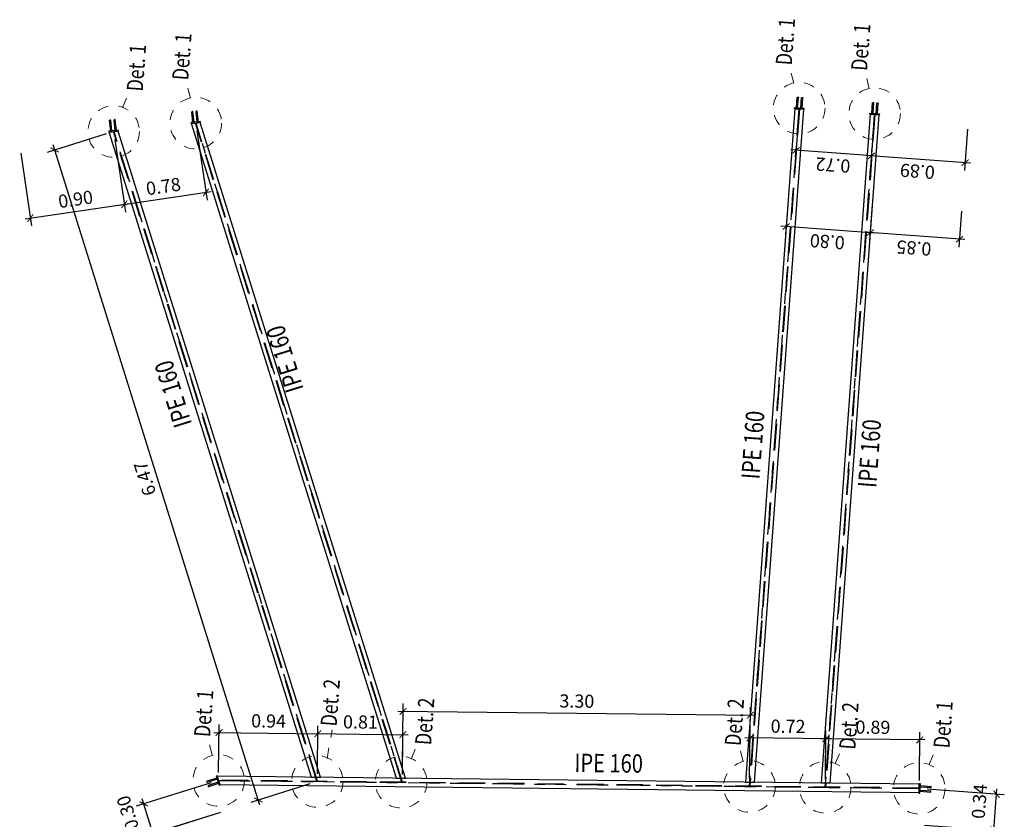
# Model space of a CAD drawing. Extents: x 372919 to 373599, y 3149538 to 3157730.
# Drawn here: x 372919 to 372928, y 3149704 to 3149712 of the extents above; entities that cross this region are included whole.
import ezdxf
from ezdxf.enums import TextEntityAlignment as Align

# ---------------------------------------------------------------- set-up
doc = ezdxf.new("R2010")
doc.units = 0
for name, pattern in [('CYPE_PUNTO', [0.075, 0, -0.075]), ('RAYITAS', [0.375, 0.25, -0.125]), ('TRAZO_Y_PUNTO', [1, 0.5, -0.25, 0, -0.25])]:
    doc.linetypes.add(name, pattern=pattern)
doc.layers.get('Defpoints').update_dxf_attribs({"color": 252})
for name, color, linetype, lineweight in [('COTAS-LINEAS', 4, 'Continuous', 9), ('LINEAS_OCULTAS', 8, 'CYPE_PUNTO', 9), ('MARCA_DE_UNION_EN_PLANO', 7, 'CYPE_PUNTO', 9), ('PERFILES', 7, 'Continuous', 9), ('SOMBREADOS', 8, 'Continuous', 9), ('TEXTO_DEL_TIPO_DE_UNION', 7, 'Continuous', 9)]:
    doc.layers.add(name, color=color, linetype=linetype, lineweight=lineweight)
for name, color, linetype in [('EM_HERRERIA', 7, 'Continuous'), ('EM_VIGA', 3, 'Continuous'), ('EM_VIGA_EJE', 10, 'TRAZO_Y_PUNTO'), ('TEXTOS-COTAS', 252, 'Continuous')]:
    doc.layers.add(name, color=color, linetype=linetype)
doc.styles.add('CYPETXT', font='arial.ttf', dxfattribs={"height": 0.2})
doc.styles.add('VERDANA', font='verdana.ttf')
doc.dimstyles.new('LKS-50', dxfattribs={"dimscale": 0.5, "dimtxt": 0.25, "dimasz": 0.15, "dimexe": 0.15, "dimexo": 0.15, "dimgap": 0.1, "dimtad": 1, "dimzin": 0, "dimdsep": 46, "dimtxsty": 'VERDANA', "dimblk": 'ARCHTICK', "dimcen": 0.2, "dimdle": 0.1, "dimclrd": 256, "dimclre": 252, "dimclrt": 4, "dimadec": 0, "dimazin": 0, "dimtfac": 1, "dimtmove": 1, "dimatfit": 3, "dimldrblk": 'ORIGIN', "dimfxl": 0, "dimtolj": 1, "dimtzin": 0, "dimarcsym": 0})

# ---------------------------------------------------------------- blocks, each defined once
blk = doc.blocks.new('*U167')
for points in [[(-5.2773, 0.041), (1.3642, 0.041)], [(-5.2773, 0.041), (-5.2773, -0.041)], [(1.3642, 0.041), (1.3916, -0.041)], [(-5.2773, -0.041), (1.3916, -0.041)]]:
    blk.add_lwpolyline(points)
at = {"linetype": 'RAYITAS'}
for points in [[(-5.2773, 0.0025), (1.3771, 0.0025)], [(-5.2773, -0.0025), (1.3787, -0.0025)]]:
    blk.add_lwpolyline(points, dxfattribs=at)
blk = doc.blocks.new('A$C4DA84E11')
at = {"layer": 'SOMBREADOS'}
h = blk.add_hatch(color=256, dxfattribs=at)
edge = h.paths.add_edge_path(flags=0)
edge.add_line((-0.018, -0.11), (-0.015, -0.11))
edge.add_ellipse((-0.018, -0.11), major_axis=(0.003, 0), ratio=0.6, start_angle=0, end_angle=180)
edge.add_line((-0.021, -0.11), (-0.018, -0.11))
h = blk.add_hatch(color=256, dxfattribs=at)
edge = h.paths.add_edge_path(flags=0)
edge.add_line((-0.018, -0.11), (-0.021, -0.11))
edge.add_ellipse((-0.018, -0.11), major_axis=(0.003, 0), ratio=0.6, start_angle=180, end_angle=360)
edge.add_line((-0.015, -0.11), (-0.018, -0.11))
h = blk.add_hatch(color=256, dxfattribs=at)
edge = h.paths.add_edge_path(flags=0)
edge.add_line((0.024, -0.11), (0.027, -0.11))
edge.add_ellipse((0.024, -0.11), major_axis=(0.003, 0), ratio=0.6, start_angle=0, end_angle=180)
edge.add_line((0.021, -0.11), (0.024, -0.11))
h = blk.add_hatch(color=256, dxfattribs=at)
edge = h.paths.add_edge_path(flags=0)
edge.add_line((0.024, -0.11), (0.021, -0.11))
edge.add_ellipse((0.024, -0.11), major_axis=(0.003, 0), ratio=0.6, start_angle=180, end_angle=360)
edge.add_line((0.027, -0.11), (0.024, -0.11))
at = {"layer": 'EM_HERRERIA'}
for p, q in [((-0.027, -0.01), (-0.015, -0.01)), ((-0.027, -0.01), (-0.027, -0.11)), ((-0.015, -0.01), (-0.015, -0.11)), ((0.015, -0.01), (0.027, -0.01)), ((0.015, -0.01), (0.015, -0.11)), ((0.027, -0.01), (0.027, -0.11))]:
    blk.add_line(p, q, dxfattribs=at)
blk.add_lwpolyline([(-0.045, -0.01), (0.045, -0.01), (0.045, 0), (-0.045, 0), (-0.045, -0.01)], close=True, dxfattribs=at)
for centre, start_param, end_param in [((-0.024, -0.11), 3.141593, 6.283185), ((-0.018, -0.11), 0, 3.141593), ((-0.018, -0.11), 3.141593, 6.283185), ((0.018, -0.11), 3.141593, 6.283185), ((0.024, -0.11), 0, 3.141593), ((0.024, -0.11), 3.141593, 6.283185)]:
    blk.add_ellipse(centre, major_axis=(0.003, 0), ratio=0.6, start_param=start_param, end_param=end_param, dxfattribs=at)
at = {"layer": 'LINEAS_OCULTAS'}
for p, q in [((-0.027, -0.01), (-0.027, 0)), ((-0.015, -0.01), (-0.015, 0)), ((0.015, -0.01), (0.015, 0)), ((0.027, -0.01), (0.027, 0))]:
    blk.add_line(p, q, dxfattribs=at)
at = {"layer": 'PERFILES'}
blk.add_line((-0.041, 0), (0.041, 0), dxfattribs=at)
at = {"layer": 'SOMBREADOS'}
for p, q in [((-0.018, -0.11), (-0.021, -0.11)), ((-0.021, -0.11), (-0.018, -0.11)), ((0.024, -0.11), (0.021, -0.11)), ((0.021, -0.11), (0.024, -0.11))]:
    blk.add_line(p, q, dxfattribs=at)
for points in [[(-0.015, -0.11), (-0.018, -0.11), (-0.015, -0.11)], [(0.027, -0.11), (0.024, -0.11), (0.027, -0.11)]]:
    blk.add_lwpolyline(points, close=True, dxfattribs=at)
for centre, start_param, end_param in [((-0.018, -0.11), 0, 3.141593), ((-0.018, -0.11), 3.141593, 6.283185), ((0.024, -0.11), 0, 3.141593), ((0.024, -0.11), 3.141593, 6.283185)]:
    blk.add_ellipse(centre, major_axis=(0.003, 0), ratio=0.6, start_param=start_param, end_param=end_param, dxfattribs=at)
blk = doc.blocks.new('*U165')
at = {"linetype": 'RAYITAS'}
for points in [[(-6.2783, 0.0025), (0.1917, 0.0025)], [(-6.2799, -0.0025), (0.1907, -0.0025)]]:
    blk.add_lwpolyline(points, dxfattribs=at)
for points in [[(-6.2252, 0.041), (-6.2519, -0.041)], [(-6.2252, 0.041), (0.1994, 0.041)], [(0.1994, 0.041), (0.183, -0.041)], [(-6.2519, -0.041), (0.183, -0.041)]]:
    blk.add_lwpolyline(points)
blk = doc.blocks.new('*U164')
at = {"linetype": 'RAYITAS'}
for points in [[(-6.2946, 0.0025), (0.2692, 0.0025)], [(-6.2962, -0.0025), (0.2683, -0.0025)]]:
    blk.add_lwpolyline(points, dxfattribs=at)
for points in [[(-6.2416, 0.041), (-6.2683, -0.041)], [(-6.2416, 0.041), (0.2769, 0.041)], [(0.2769, 0.041), (0.2606, -0.041)], [(-6.2683, -0.041), (0.2606, -0.041)]]:
    blk.add_lwpolyline(points)
blk = doc.blocks.new('*U168')
for points in [[(-6.2604, 0.041), (0.1117, 0.041)], [(-6.2604, 0.041), (-6.2604, -0.041)], [(0.1117, 0.041), (0.1069, -0.041)], [(-6.2604, -0.041), (0.1069, -0.041)]]:
    blk.add_lwpolyline(points)
at = {"linetype": 'RAYITAS'}
for points in [[(-6.2604, 0.0025), (0.1479, 0.0025)], [(-6.2609, -0.0025), (0.1476, -0.0025)]]:
    blk.add_lwpolyline(points, dxfattribs=at)
blk = doc.blocks.new('*U170')
for points in [[(-6.2605, 0.041), (0.1562, 0.041)], [(-6.2605, 0.041), (-6.2605, -0.041)], [(0.1562, 0.041), (0.1511, -0.041)], [(-6.2605, -0.041), (0.1511, -0.041)]]:
    blk.add_lwpolyline(points)
at = {"linetype": 'RAYITAS'}
for points in [[(-6.2605, 0.0025), (0.1924, 0.0025)], [(-6.2609, -0.0025), (0.192, -0.0025)]]:
    blk.add_lwpolyline(points, dxfattribs=at)
blk = doc.blocks.new('_ArchTick')
at = {"layer": 'TEXTOS-COTAS', "const_width": 0.128}
blk.add_lwpolyline([(-0.425, -0.425), (0.425, 0.425)], dxfattribs=at)
blk = doc.blocks.new('*D173')
at = {"layer": 'COTAS-LINEAS', "color": 252, "lineweight": -2}
for p, q in [((372919.4956, 3149710.7664), (372918.9351, 3149710.5909)), ((372921.4297, 3149704.5891), (372920.8692, 3149704.4136))]:
    blk.add_line(p, q, dxfattribs=at)
at = {"layer": 'COTAS-LINEAS', "lineweight": -2}
blk.add_line((372920.9557, 3149704.3883), (372918.9917, 3149710.6611), dxfattribs=at)
at = {"layer": 'Defpoints', "color": 0}
for p in [(372919.5672, 3149710.7888), (372919.0067, 3149710.6133), (372921.5013, 3149704.6115)]:
    blk.add_point(p, dxfattribs=at)
at = {"layer": 'COTAS-LINEAS', "lineweight": -2, "xscale": 0.075, "yscale": 0.075, "zscale": 0.075}
for p, rotation in [((372919.0067, 3149710.6133), 107.3852687417825), ((372920.9408, 3149704.436), 287.3852687417825)]:
    blk.add_blockref('_ArchTick', p, dxfattribs=dict(at, rotation=rotation))
at = {"layer": 'COTAS-LINEAS', "color": 4, "insert": (372919.864, 3149707.4903), "char_height": 0.125, "attachment_point": 5, "rotation": 107.38527, "style": 'VERDANA'}
blk.add_mtext('\\A1;6.47', dxfattribs=at)
blk = doc.blocks.new('_Origin')
at = {"color": 0, "linetype": 'ByBlock', "lineweight": -2}
blk.add_line((0, 0), (-1, 0), dxfattribs=at)
blk.add_circle((0, 0), 0.5, dxfattribs=at)
blk = doc.blocks.new('*D182')
at = {"layer": 'COTAS-LINEAS', "color": 252, "lineweight": -2}
for p, q in [((372926.7893, 3149710.8759), (372926.7606, 3149710.4837)), ((372927.678, 3149710.8108), (372927.6493, 3149710.4186))]:
    blk.add_line(p, q, dxfattribs=at)
at = {"layer": 'COTAS-LINEAS', "lineweight": -2}
blk.add_line((372927.7046, 3149710.4897), (372926.7162, 3149710.5621), dxfattribs=at)
at = {"layer": 'Defpoints', "color": 0}
for p in [(372926.7948, 3149710.9507), (372927.6835, 3149710.8856), (372926.766, 3149710.5585)]:
    blk.add_point(p, dxfattribs=at)
at = {"layer": 'COTAS-LINEAS', "lineweight": -2, "xscale": 0.075, "yscale": 0.075, "zscale": 0.075}
for p, rotation in [((372926.766, 3149710.5585), 175.8123335873147), ((372927.6548, 3149710.4934), 355.8123335873146)]:
    blk.add_blockref('_ArchTick', p, dxfattribs=dict(at, rotation=rotation))
at = {"layer": 'COTAS-LINEAS', "color": 4, "insert": (372927.202, 3149710.4109), "char_height": 0.125, "attachment_point": 5, "rotation": 175.81233, "style": 'VERDANA'}
blk.add_mtext('\\A1;0.89', dxfattribs=at)
blk = doc.blocks.new('*D183')
at = {"layer": 'COTAS-LINEAS', "color": 252, "lineweight": -2}
for p, q in [((372926.0731, 3149710.9283), (372926.0444, 3149710.5361)), ((372926.7893, 3149710.8758), (372926.7606, 3149710.4837))]:
    blk.add_line(p, q, dxfattribs=at)
at = {"layer": 'COTAS-LINEAS', "lineweight": -2}
blk.add_line((372926.8159, 3149710.5548), (372926, 3149710.6146), dxfattribs=at)
at = {"layer": 'Defpoints', "color": 0}
for p in [(372926.0786, 3149711.0031), (372926.7948, 3149710.9506), (372926.0499, 3149710.6109)]:
    blk.add_point(p, dxfattribs=at)
at = {"layer": 'COTAS-LINEAS', "lineweight": -2, "xscale": 0.075, "yscale": 0.075, "zscale": 0.075}
for p, rotation in [((372926.0499, 3149710.6109), 175.8123335873147), ((372926.766, 3149710.5585), 355.8123335873146)]:
    blk.add_blockref('_ArchTick', p, dxfattribs=dict(at, rotation=rotation))
at = {"layer": 'COTAS-LINEAS', "color": 4, "insert": (372926.3996, 3149710.4699), "char_height": 0.125, "attachment_point": 5, "rotation": 175.81233, "style": 'VERDANA'}
blk.add_mtext('\\A1;0.72', dxfattribs=at)
blk = doc.blocks.new('*D184')
at = {"layer": 'COTAS-LINEAS', "color": 252, "lineweight": -2}
for p, q in [((372926.7731, 3149710.0935), (372926.7482, 3149709.7531)), ((372927.6209, 3149710.0314), (372927.596, 3149709.691))]:
    blk.add_line(p, q, dxfattribs=at)
at = {"layer": 'COTAS-LINEAS', "lineweight": -2}
blk.add_line((372927.6513, 3149709.7622), (372926.7038, 3149709.8316), dxfattribs=at)
at = {"layer": 'Defpoints', "color": 0}
for p in [(372926.7786, 3149710.1683), (372927.6264, 3149710.1062), (372926.7537, 3149709.8279)]:
    blk.add_point(p, dxfattribs=at)
at = {"layer": 'COTAS-LINEAS', "lineweight": -2, "xscale": 0.075, "yscale": 0.075, "zscale": 0.075}
for p, rotation in [((372926.7537, 3149709.8279), 175.8123335873147), ((372927.6014, 3149709.7658), 355.8123335873146)]:
    blk.add_blockref('_ArchTick', p, dxfattribs=dict(at, rotation=rotation))
at = {"layer": 'COTAS-LINEAS', "color": 4, "insert": (372927.1691, 3149709.6818), "char_height": 0.125, "attachment_point": 5, "rotation": 175.81233, "style": 'VERDANA'}
blk.add_mtext('\\A1;0.85', dxfattribs=at)
blk = doc.blocks.new('*D185')
at = {"layer": 'COTAS-LINEAS', "color": 252, "lineweight": -2}
for p, q in [((372925.9707, 3149710.0913), (372925.9502, 3149709.8115)), ((372926.7731, 3149710.0935), (372926.7482, 3149709.7531))]:
    blk.add_line(p, q, dxfattribs=at)
at = {"layer": 'COTAS-LINEAS', "lineweight": -2}
blk.add_line((372926.8035, 3149709.8243), (372925.9058, 3149709.89), dxfattribs=at)
at = {"layer": 'Defpoints', "color": 0}
for p in [(372925.9762, 3149710.1661), (372926.7786, 3149710.1683), (372925.9557, 3149709.8863)]:
    blk.add_point(p, dxfattribs=at)
at = {"layer": 'COTAS-LINEAS', "lineweight": -2, "xscale": 0.075, "yscale": 0.075, "zscale": 0.075}
for p, rotation in [((372925.9557, 3149709.8863), 175.8123335873147), ((372926.7537, 3149709.8279), 355.8123335873146)]:
    blk.add_blockref('_ArchTick', p, dxfattribs=dict(at, rotation=rotation))
at = {"layer": 'COTAS-LINEAS', "color": 4, "insert": (372926.3463, 3149709.7421), "char_height": 0.125, "attachment_point": 5, "rotation": 175.81233, "style": 'VERDANA'}
blk.add_mtext('\\A1;0.80', dxfattribs=at)
blk = doc.blocks.new('*D192')
at = {"layer": 'COTAS-LINEAS', "lineweight": -2}
blk.add_line((372927.2745, 3149705.0068), (372926.2818, 3149705.018), dxfattribs=at)
at = {"layer": 'COTAS-LINEAS', "color": 252, "lineweight": -2}
for p, q in [((372926.3275, 3149704.632), (372926.3327, 3149705.0924)), ((372927.2202, 3149704.6219), (372927.2254, 3149705.0823))]:
    blk.add_line(p, q, dxfattribs=at)
at = {"layer": 'Defpoints', "color": 0}
for p in [(372926.3318, 3149705.0174), (372926.3266, 3149704.557), (372927.2193, 3149704.5469)]:
    blk.add_point(p, dxfattribs=at)
at = {"layer": 'COTAS-LINEAS', "lineweight": -2, "xscale": 0.075, "yscale": 0.075, "zscale": 0.075}
for p, rotation in [((372926.3318, 3149705.0174), 179.3525954794105), ((372927.2245, 3149705.0073), 359.3525954794105)]:
    blk.add_blockref('_ArchTick', p, dxfattribs=dict(at, rotation=rotation))
at = {"layer": 'COTAS-LINEAS', "color": 4, "insert": (372926.7795, 3149705.1277), "char_height": 0.125, "attachment_point": 5, "rotation": 359.3526, "style": 'VERDANA'}
blk.add_mtext('\\A1;0.89', dxfattribs=at)
blk = doc.blocks.new('*D193')
at = {"layer": 'COTAS-LINEAS', "lineweight": -2}
blk.add_line((372926.3818, 3149705.0169), (372925.5624, 3149705.0261), dxfattribs=at)
at = {"layer": 'COTAS-LINEAS', "color": 252, "lineweight": -2}
for p, q in [((372925.6081, 3149704.6401), (372925.6133, 3149705.1006)), ((372926.3275, 3149704.632), (372926.3327, 3149705.0924))]:
    blk.add_line(p, q, dxfattribs=at)
at = {"layer": 'Defpoints', "color": 0}
for p in [(372925.6124, 3149705.0256), (372925.6072, 3149704.5651), (372926.3266, 3149704.557)]:
    blk.add_point(p, dxfattribs=at)
at = {"layer": 'COTAS-LINEAS', "lineweight": -2, "xscale": 0.075, "yscale": 0.075, "zscale": 0.075}
for p, rotation in [((372925.6124, 3149705.0256), 179.3525954794105), ((372926.3318, 3149705.0174), 359.3525954794105)]:
    blk.add_blockref('_ArchTick', p, dxfattribs=dict(at, rotation=rotation))
at = {"layer": 'COTAS-LINEAS', "color": 4, "insert": (372925.9734, 3149705.1366), "char_height": 0.125, "attachment_point": 5, "rotation": 359.3526, "style": 'VERDANA'}
blk.add_mtext('\\A1;0.72', dxfattribs=at)
blk = doc.blocks.new('*D195')
at = {"layer": 'COTAS-LINEAS', "color": 252, "lineweight": -2}
for p, q in [((372927.2941, 3149704.5416), (372928.0273, 3149704.4879)), ((372927.269, 3149704.198), (372928.0022, 3149704.1443))]:
    blk.add_line(p, q, dxfattribs=at)
at = {"layer": 'COTAS-LINEAS', "lineweight": -2}
blk.add_line((372927.9237, 3149704.0999), (372927.9562, 3149704.5432), dxfattribs=at)
at = {"layer": 'Defpoints', "color": 0}
for p in [(372927.2193, 3149704.5471), (372927.9525, 3149704.4934), (372927.1942, 3149704.2035)]:
    blk.add_point(p, dxfattribs=at)
at = {"layer": 'COTAS-LINEAS', "lineweight": -2, "xscale": 0.075, "yscale": 0.075, "zscale": 0.075}
for p, rotation in [((372927.9525, 3149704.4934), 85.81233358731467), ((372927.9274, 3149704.1498), 265.8123335873146)]:
    blk.add_blockref('_ArchTick', p, dxfattribs=dict(at, rotation=rotation))
at = {"layer": 'COTAS-LINEAS', "color": 4, "insert": (372927.7901, 3149704.4234), "char_height": 0.125, "attachment_point": 5, "rotation": 85.81233, "style": 'VERDANA'}
blk.add_mtext('\\A1;0.34', dxfattribs=at)
blk = doc.blocks.new('*D196')
at = {"layer": 'COTAS-LINEAS', "color": 252, "lineweight": -2}
for p, q in [((372920.5814, 3149704.3166), (372919.8694, 3149704.0937)), ((372920.7184, 3149703.8791), (372920.0064, 3149703.6561))]:
    blk.add_line(p, q, dxfattribs=at)
at = {"layer": 'COTAS-LINEAS', "lineweight": -2}
blk.add_line((372919.926, 3149704.1638), (372920.0929, 3149703.6308), dxfattribs=at)
at = {"layer": 'Defpoints', "color": 0}
for p in [(372920.653, 3149704.3391), (372920.79, 3149703.9015), (372920.078, 3149703.6785)]:
    blk.add_point(p, dxfattribs=at)
at = {"layer": 'COTAS-LINEAS', "lineweight": -2, "xscale": 0.075, "yscale": 0.075, "zscale": 0.075}
for p, rotation in [((372919.941, 3149704.1161), 107.3859542446169), ((372920.078, 3149703.6785), 287.3859542446169)]:
    blk.add_blockref('_ArchTick', p, dxfattribs=dict(at, rotation=rotation))
at = {"layer": 'COTAS-LINEAS', "color": 4, "insert": (372919.8833, 3149703.7344), "char_height": 0.125, "attachment_point": 5, "rotation": 107.38595, "style": 'VERDANA'}
blk.add_mtext('\\A1;0.46', dxfattribs=at)
blk = doc.blocks.new('*D197')
at = {"layer": 'COTAS-LINEAS', "color": 252, "lineweight": -2}
for p, q in [((372920.493, 3149704.5997), (372919.7808, 3149704.3773)), ((372920.5814, 3149704.3167), (372919.8692, 3149704.0943))]:
    blk.add_line(p, q, dxfattribs=at)
at = {"layer": 'COTAS-LINEAS', "lineweight": -2}
blk.add_line((372919.9557, 3149704.0689), (372919.8375, 3149704.4474), dxfattribs=at)
at = {"layer": 'Defpoints', "color": 0}
for p in [(372920.5646, 3149704.6221), (372919.8524, 3149704.3996), (372920.653, 3149704.3391)]:
    blk.add_point(p, dxfattribs=at)
at = {"layer": 'COTAS-LINEAS', "lineweight": -2, "xscale": 0.075, "yscale": 0.075, "zscale": 0.075}
for p, rotation in [((372919.8524, 3149704.3996), 107.3440003166984), ((372919.9408, 3149704.1166), 287.3440003166984)]:
    blk.add_blockref('_ArchTick', p, dxfattribs=dict(at, rotation=rotation))
at = {"layer": 'COTAS-LINEAS', "color": 4, "insert": (372919.7007, 3149704.3144), "char_height": 0.125, "attachment_point": 5, "rotation": 107.344, "style": 'VERDANA'}
blk.add_mtext('\\A1;0.30', dxfattribs=at)
blk = doc.blocks.new('*D198')
at = {"layer": 'COTAS-LINEAS', "color": 252, "lineweight": -2}
for p, q in [((372919.5781, 3149710.7146), (372919.6795, 3149710.0227)), ((372918.6854, 3149710.5838), (372918.7868, 3149709.8919))]:
    blk.add_line(p, q, dxfattribs=at)
at = {"layer": 'COTAS-LINEAS', "lineweight": -2}
blk.add_line((372918.7264, 3149709.9589), (372919.7181, 3149710.1042), dxfattribs=at)
at = {"layer": 'Defpoints', "color": 0}
for p in [(372919.5672, 3149710.7888), (372918.6745, 3149710.658), (372919.6686, 3149710.0969)]:
    blk.add_point(p, dxfattribs=at)
at = {"layer": 'COTAS-LINEAS', "lineweight": -2, "xscale": 0.075, "yscale": 0.075, "zscale": 0.075}
for p, rotation in [((372919.6686, 3149710.0969), 8.335573222787236), ((372918.7759, 3149709.9661), 188.3355732227872)]:
    blk.add_blockref('_ArchTick', p, dxfattribs=dict(at, rotation=rotation))
at = {"layer": 'COTAS-LINEAS', "color": 4, "insert": (372919.2056, 3149710.1454), "char_height": 0.125, "attachment_point": 5, "rotation": 8.33557, "style": 'VERDANA'}
blk.add_mtext('\\A1;0.90', dxfattribs=at)
blk = doc.blocks.new('*D199')
at = {"layer": 'COTAS-LINEAS', "color": 252, "lineweight": -2}
for p, q in [((372919.5781, 3149710.7146), (372919.6795, 3149710.0227)), ((372920.3577, 3149710.795), (372920.4542, 3149710.1362))]:
    blk.add_line(p, q, dxfattribs=at)
at = {"layer": 'COTAS-LINEAS', "lineweight": -2}
blk.add_line((372919.6191, 3149710.0897), (372920.4928, 3149710.2177), dxfattribs=at)
at = {"layer": 'Defpoints', "color": 0}
for p in [(372920.3468, 3149710.8692), (372919.5672, 3149710.7888), (372920.4434, 3149710.2104)]:
    blk.add_point(p, dxfattribs=at)
at = {"layer": 'COTAS-LINEAS', "lineweight": -2, "xscale": 0.075, "yscale": 0.075, "zscale": 0.075}
for p, rotation in [((372920.4434, 3149710.2104), 8.335573222787186), ((372919.6686, 3149710.0969), 188.3355732227872)]:
    blk.add_blockref('_ArchTick', p, dxfattribs=dict(at, rotation=rotation))
at = {"layer": 'COTAS-LINEAS', "color": 4, "insert": (372920.0393, 3149710.2678), "char_height": 0.125, "attachment_point": 5, "rotation": 8.33557, "style": 'VERDANA'}
blk.add_mtext('\\A1;0.78', dxfattribs=at)
blk = doc.blocks.new('*D201')
at = {"layer": 'COTAS-LINEAS', "color": 252, "lineweight": -2}
for p, q in [((372920.5644, 3149704.6971), (372920.5696, 3149705.1523)), ((372921.5022, 3149704.6865), (372921.5073, 3149705.1417))]:
    blk.add_line(p, q, dxfattribs=at)
at = {"layer": 'COTAS-LINEAS', "lineweight": -2}
blk.add_line((372920.5187, 3149705.0779), (372921.5564, 3149705.0662), dxfattribs=at)
at = {"layer": 'Defpoints', "color": 0}
for p in [(372921.5065, 3149705.0667), (372920.5636, 3149704.6221), (372921.5013, 3149704.6115)]:
    blk.add_point(p, dxfattribs=at)
at = {"layer": 'COTAS-LINEAS', "lineweight": -2, "xscale": 0.075, "yscale": 0.075, "zscale": 0.075}
for p, rotation in [((372920.5687, 3149705.0773), 179.3525955357748), ((372921.5065, 3149705.0667), 359.3525955357748)]:
    blk.add_blockref('_ArchTick', p, dxfattribs=dict(at, rotation=rotation))
at = {"layer": 'COTAS-LINEAS', "color": 4, "insert": (372921.0389, 3149705.1871), "char_height": 0.125, "attachment_point": 5, "rotation": 359.3526, "style": 'VERDANA'}
blk.add_mtext('\\A1;0.94', dxfattribs=at)
blk = doc.blocks.new('*D202')
at = {"layer": 'COTAS-LINEAS', "color": 252, "lineweight": -2}
for p, q in [((372921.5022, 3149704.6865), (372921.5073, 3149705.1417)), ((372922.3098, 3149704.6774), (372922.3149, 3149705.1326))]:
    blk.add_line(p, q, dxfattribs=at)
at = {"layer": 'COTAS-LINEAS', "lineweight": -2}
blk.add_line((372921.4565, 3149705.0673), (372922.3641, 3149705.057), dxfattribs=at)
at = {"layer": 'Defpoints', "color": 0}
for p in [(372922.3141, 3149705.0576), (372921.5013, 3149704.6115), (372922.3089, 3149704.6024)]:
    blk.add_point(p, dxfattribs=at)
at = {"layer": 'COTAS-LINEAS', "lineweight": -2, "xscale": 0.075, "yscale": 0.075, "zscale": 0.075}
for p, rotation in [((372921.5065, 3149705.0667), 179.3525955357748), ((372922.3141, 3149705.0576), 359.3525955357748)]:
    blk.add_blockref('_ArchTick', p, dxfattribs=dict(at, rotation=rotation))
at = {"layer": 'COTAS-LINEAS', "color": 4, "insert": (372921.9116, 3149705.1775), "char_height": 0.125, "attachment_point": 5, "rotation": 359.3526, "style": 'VERDANA'}
blk.add_mtext('\\A1;0.81', dxfattribs=at)
blk = doc.blocks.new('*D204')
at = {"layer": 'COTAS-LINEAS', "color": 252, "lineweight": -2}
for p, q in [((372922.3098, 3149704.6774), (372922.3174, 3149705.3546)), ((372925.6081, 3149704.6401), (372925.6157, 3149705.3173))]:
    blk.add_line(p, q, dxfattribs=at)
at = {"layer": 'COTAS-LINEAS', "lineweight": -2}
blk.add_line((372922.2666, 3149705.2802), (372925.6649, 3149705.2418), dxfattribs=at)
at = {"layer": 'Defpoints', "color": 0}
for p in [(372925.6149, 3149705.2424), (372922.3089, 3149704.6024), (372925.6072, 3149704.5651)]:
    blk.add_point(p, dxfattribs=at)
at = {"layer": 'COTAS-LINEAS', "lineweight": -2, "xscale": 0.075, "yscale": 0.075, "zscale": 0.075}
for p, rotation in [((372922.3166, 3149705.2796), 179.3525955092438), ((372925.6149, 3149705.2424), 359.3525955092439)]:
    blk.add_blockref('_ArchTick', p, dxfattribs=dict(at, rotation=rotation))
at = {"layer": 'COTAS-LINEAS', "color": 4, "insert": (372923.967, 3149705.3761), "char_height": 0.125, "attachment_point": 5, "rotation": 359.3526, "style": 'VERDANA'}
blk.add_mtext('\\A1;3.30', dxfattribs=at)

msp = doc.modelspace()

# ---------------------------------------------------------------- linework, layer by layer
at = {"layer": 'EM_VIGA_EJE', "ltscale": 0.2}
for p, q in [((372925.6072, 3149704.5651), (372926.0786, 3149711.0031)), ((372926.3266, 3149704.557), (372926.7948, 3149710.9507)), ((372920.3468, 3149710.8693), (372922.3089, 3149704.6024)), ((372919.5672, 3149710.7888), (372921.5013, 3149704.6115)), ((372920.5644, 3149704.6221), (372927.2193, 3149704.5469))]:
    msp.add_line(p, q, dxfattribs=at)
at = {"layer": 'MARCA_DE_UNION_EN_PLANO', "ltscale": 0.5}
for p, q in [((372926.0289, 3149711.2482), (372926.0028, 3149711.3498)), ((372926.7451, 3149711.1958), (372926.719, 3149711.2975)), ((372920.2965, 3149711.1058), (372920.2704, 3149711.2075)), ((372919.6514, 3149711.0155), (372919.6921, 3149711.1123)), ((372921.5958, 3149704.8321), (372921.6412, 3149705.1017)), ((372920.504, 3149704.8643), (372920.4778, 3149704.966)), ((372922.3919, 3149704.8257), (372922.4326, 3149704.9225)), ((372925.5462, 3149704.8024), (372925.5201, 3149704.9041)), ((372926.4215, 3149704.7829), (372926.4622, 3149704.8797)), ((372927.3142, 3149704.7729), (372927.3549, 3149704.8698))]:
    msp.add_line(p, q, dxfattribs=at)
for centre in [(372926.0792, 3149711.0116), (372926.7954, 3149710.9592), (372920.3468, 3149710.8693), (372919.5672, 3149710.7888), (372920.5646, 3149704.6221), (372921.5013, 3149704.6115), (372922.2974, 3149704.605), (372925.6072, 3149704.5651), (372926.3266, 3149704.557), (372927.2193, 3149704.5471)]:
    msp.add_circle(centre, 0.245, dxfattribs=at)

# ---------------------------------------------------------------- block references
at = {"layer": 'EM_HERRERIA', "xscale": -1, "rotation": 175.8123671920085}
for p in [(372926.0786, 3149711.0031), (372926.7948, 3149710.9507)]:
    msp.add_blockref('A$C4DA84E11', p, dxfattribs=at)
at = {"layer": 'EM_HERRERIA'}
for p, rotation in [((372919.5672, 3149710.7887), 186.0610214570125), ((372920.3467, 3149710.8692), 186.0610214570125), ((372920.5646, 3149704.6221), 287.797390734264), ((372927.2193, 3149704.5469), 85.81233358731467)]:
    msp.add_blockref('A$C4DA84E11', p, dxfattribs=dict(at, rotation=rotation))
at = {"layer": 'EM_VIGA', "xscale": -1, "rotation": 85.81249670652277}
for name, p in [('*U170', (372925.6214, 3149704.7593)), ('*U168', (372926.3376, 3149704.7068))]:
    msp.add_blockref(name, p, dxfattribs=at)
at = {"layer": 'EM_VIGA'}
for name, p, rotation in [('*U165', (372919.6244, 3149710.6064), 107.3851041725817), ('*U164', (372920.4271, 3149710.6128), 107.3851041725817), ('*U167', (372921.9424, 3149704.6065), 179.3524310138591)]:
    msp.add_blockref(name, p, dxfattribs=dict(at, rotation=rotation))

# ---------------------------------------------------------------- texts
at = {"layer": 'TEXTO_DEL_TIPO_DE_UNION', "style": 'CYPETXT', "width": 0.8}
for s, rotation, p in [('Det. 1', 85.80744, (372926.0881, 3149711.8582)), ('Det. 1', 85.80744, (372926.8043, 3149711.8058)), ('Det. 1', 85.80744, (372920.3557, 3149711.7158)), ('Det. 1', 85.81723, (372919.9233, 3149711.61)), ('Det. 2', 85.81723, (372921.7651, 3149705.5757)), ('Det. 1', 85.80744, (372920.5631, 3149705.4743)), ('Det. 2', 85.81723, (372922.6622, 3149705.3978)), ('Det. 2', 85.80744, (372925.6038, 3149705.3901)), ('Det. 2', 85.81723, (372926.6918, 3149705.355)), ('Det. 1', 85.81723, (372927.5861, 3149705.3674))]:
    msp.add_text(s, height=0.15333, rotation=rotation, dxfattribs=at).set_placement(p, align=Align.BOTTOM_RIGHT)
for rotation, p in [(107.39, (372921.3289, 3149708.6688)), (107.39, (372920.268, 3149708.3366)), (85.81723, (372925.7804, 3149707.8001)), (85.81723, (372926.8891, 3149707.719)), (359.35749, (372924.2683, 3149704.6442))]:
    msp.add_text('IPE 160', height=0.175, rotation=rotation, dxfattribs=at).set_placement(p, align=Align.BOTTOM_CENTER)

# ---------------------------------------------------------------- dimensions: what is measured, and where the dimension line sits
at = {"layer": 'COTAS-LINEAS'}
for base, p1, p2, angle, picture, middle in [((372926.0499, 3149710.6109), (372926.7948, 3149710.9506), (372926.0786, 3149711.0031), 175.81233, '*D183', (372926.3996, 3149710.4699)), ((372926.766, 3149710.5585), (372927.6835, 3149710.8856), (372926.7948, 3149710.9507), 175.81233, '*D182', (372927.202, 3149710.4109)), ((372920.4434, 3149710.2104), (372919.5672, 3149710.7888), (372920.3468, 3149710.8692), 188.33557, '*D199', (372920.0393, 3149710.2678)), ((372925.9557, 3149709.8863), (372926.7786, 3149710.1683), (372925.9762, 3149710.1661), 175.81233, '*D185', (372926.3463, 3149709.7421)), ((372926.7537, 3149709.8279), (372927.6264, 3149710.1062), (372926.7786, 3149710.1683), 175.81233, '*D184', (372927.1691, 3149709.6818)), ((372922.3141, 3149705.0576), (372921.5013, 3149704.6115), (372922.3089, 3149704.6024), 179.3526, '*D202', (372921.9116, 3149705.1775)), ((372925.6124, 3149705.0256), (372926.3266, 3149704.557), (372925.6072, 3149704.5651), 359.3526, '*D193', (372925.9734, 3149705.1366))]:
    dim = msp.add_linear_dim(base=base, p1=p1, p2=p2, angle=angle, dimstyle='LKS-50', dxfattribs=at)
    dim.commit()
    dim.dimension.update_dxf_attribs({"geometry": picture, "text_midpoint": middle})
for p1, p2, distance, picture, middle in [((372918.6745, 3149710.658), (372919.5672, 3149710.7888), -0.6993, '*D198', (372919.2056, 3149710.1454)), ((372921.5013, 3149704.6115), (372919.5672, 3149710.7888), 0.5873, '*D173', (372919.864, 3149707.4903)), ((372922.3089, 3149704.6024), (372925.6072, 3149704.5651), 0.6773, '*D204', (372923.967, 3149705.3761)), ((372920.5636, 3149704.6221), (372921.5013, 3149704.6115), 0.4553, '*D201', (372921.0389, 3149705.1871)), ((372927.2193, 3149704.5469), (372926.3266, 3149704.557), -0.4605, '*D192', (372926.7795, 3149705.1277))]:
    dim = msp.add_aligned_dim(p1=p1, p2=p2, distance=distance, dimstyle='LKS-50', dxfattribs=at)
    dim.commit()
    dim.dimension.update_dxf_attribs({"geometry": picture, "text_midpoint": middle})
for base, p1, p2, angle, picture, middle, dimtype in [((372919.8524, 3149704.3996), (372920.653, 3149704.3391), (372920.5646, 3149704.6221), 107.344, '*D197', (372919.8106, 3149704.3488), 161), ((372927.9525, 3149704.4934), (372927.1942, 3149704.2035), (372927.2193, 3149704.5471), 85.81233, '*D195', (372927.9049, 3149704.415), 160), ((372920.078, 3149703.6785), (372920.653, 3149704.3391), (372920.79, 3149703.9015), 287.38595, '*D196', (372919.9931, 3149703.7688), 161)]:
    dim = msp.add_linear_dim(base=base, p1=p1, p2=p2, angle=angle, dimstyle='LKS-50', dxfattribs=at)
    dim.commit()
    dim.dimension.update_dxf_attribs({"geometry": picture, "text_midpoint": middle, "dimtype": dimtype})

doc.saveas('drawing.dxf')
